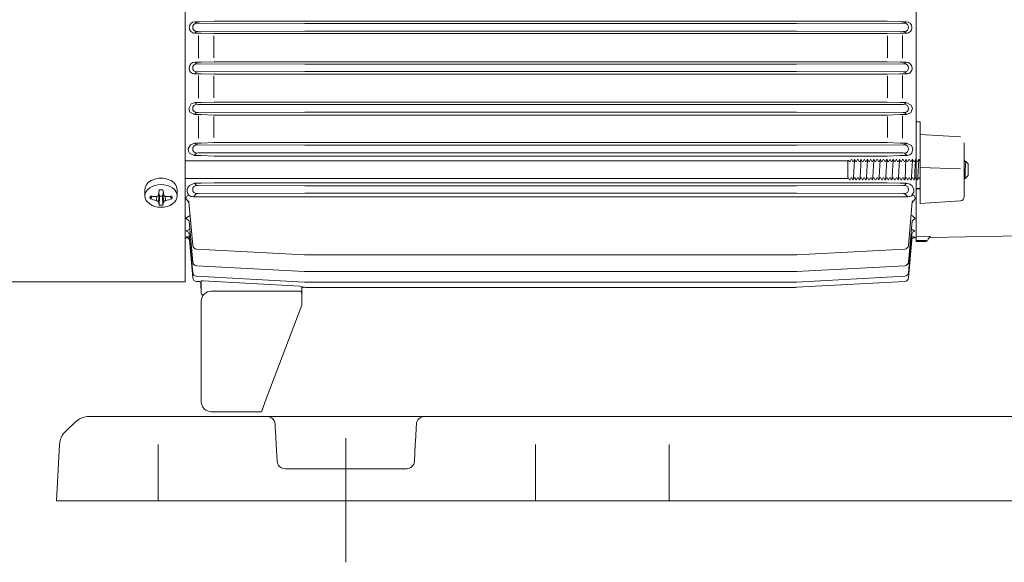
# Model space of a CAD drawing. Units: millimetres. Extents: x -4 to 213, y 0 to 297.
# Drawn here: x 41 to 68, y 236 to 251 of the extents above; entities that cross this region are included whole.
import ezdxf

# ---------------------------------------------------------------- set-up
doc = ezdxf.new("R2010")
doc.units = ezdxf.units.MM
doc.linetypes.add('CENTER', pattern=[10.16, 6.35, -1.27, 1.27, -1.27])
doc.layers.add('1', color=3, linetype='Continuous')

msp = doc.modelspace()

# ---------------------------------------------------------------- linework, layer by layer
at = {"layer": '1', "color": 250, "linetype": 'Continuous', "lineweight": 18}
for p, q in [((45.797, 243.333), (45.797, 260.778)), ((45.797, 244.556), (45.797, 259.556)), ((66.019, 259.556), (66.019, 244.556)), ((66.019, 257.442), (66.019, 246.707)), ((46.006, 250.374), (46.006, 250.374)), ((46.171, 250.53), (46.073, 250.53)), ((46.115, 250.487), (46.073, 250.53)), ((46.115, 250.487), (46.153, 250.485)), ((49.106, 250.478), (46.153, 250.485)), ((46.597, 250.54), (46.24, 250.531)), ((65.219, 250.54), (46.597, 250.54)), ((49.16, 250.478), (49.106, 250.478)), ((62.656, 250.478), (49.16, 250.478)), ((62.656, 250.478), (62.71, 250.478)), ((65.662, 250.485), (62.71, 250.478)), ((65.576, 250.531), (65.219, 250.54)), ((65.743, 250.53), (65.645, 250.53)), ((65.662, 250.485), (65.7, 250.487)), ((65.743, 250.53), (65.7, 250.487)), ((65.809, 250.374), (65.809, 250.374)), ((46.115, 250.261), (46.068, 250.213)), ((46.171, 250.213), (46.068, 250.213)), ((46.115, 250.261), (46.153, 250.262)), ((49.106, 250.27), (46.153, 250.262)), ((46.171, 250.151), (46.171, 249.521)), ((46.597, 250.203), (46.24, 250.212)), ((46.589, 250.141), (46.589, 249.532)), ((65.219, 250.203), (46.597, 250.203)), ((49.16, 250.27), (49.106, 250.27)), ((62.656, 250.27), (49.16, 250.27)), ((62.656, 250.27), (62.71, 250.27)), ((65.662, 250.262), (62.71, 250.27)), ((65.576, 250.212), (65.219, 250.203)), ((65.226, 250.141), (65.226, 249.532)), ((65.747, 250.213), (65.645, 250.213)), ((65.645, 250.151), (65.645, 249.521)), ((65.662, 250.262), (65.7, 250.261)), ((65.747, 250.213), (65.7, 250.261)), ((46.006, 249.253), (46.006, 249.252)), ((46.171, 249.41), (46.072, 249.41)), ((46.115, 249.366), (46.072, 249.41)), ((46.115, 249.366), (46.153, 249.364)), ((49.106, 249.357), (46.153, 249.364)), ((46.597, 249.42), (46.24, 249.41)), ((65.219, 249.42), (46.597, 249.42)), ((49.16, 249.357), (49.106, 249.357)), ((62.656, 249.357), (49.16, 249.357)), ((62.656, 249.357), (62.71, 249.357)), ((65.662, 249.364), (62.71, 249.357)), ((65.576, 249.41), (65.219, 249.42)), ((65.743, 249.41), (65.645, 249.41)), ((65.662, 249.364), (65.7, 249.366)), ((65.743, 249.41), (65.7, 249.366)), ((65.809, 249.253), (65.809, 249.252)), ((46.115, 249.14), (46.064, 249.087)), ((46.171, 249.087), (46.064, 249.087)), ((46.115, 249.14), (46.153, 249.141)), ((49.106, 249.149), (46.153, 249.141)), ((46.171, 249.038), (46.171, 248.414)), ((46.597, 249.077), (46.24, 249.087)), ((46.589, 249.028), (46.589, 248.426)), ((65.219, 249.077), (46.597, 249.077)), ((49.16, 249.149), (49.106, 249.149)), ((62.656, 249.149), (49.16, 249.149)), ((62.656, 249.149), (62.71, 249.149)), ((65.662, 249.141), (62.71, 249.149)), ((65.576, 249.087), (65.219, 249.077)), ((65.226, 249.028), (65.226, 248.426)), ((65.752, 249.087), (65.645, 249.087)), ((65.645, 249.038), (65.645, 248.414)), ((65.662, 249.141), (65.7, 249.14)), ((65.752, 249.087), (65.7, 249.14)), ((45.968, 248.256), (45.899, 248.132)), ((46.07, 248.291), (45.968, 248.256)), ((46.171, 248.291), (46.07, 248.291)), ((46.115, 248.245), (46.07, 248.291)), ((46.115, 248.245), (46.153, 248.243)), ((49.106, 248.236), (46.153, 248.243)), ((46.597, 248.301), (46.24, 248.292)), ((65.219, 248.301), (46.597, 248.301)), ((49.16, 248.236), (49.106, 248.236)), ((62.656, 248.236), (49.16, 248.236)), ((62.656, 248.236), (62.71, 248.236)), ((65.662, 248.243), (62.71, 248.236)), ((65.576, 248.292), (65.219, 248.301)), ((65.745, 248.291), (65.645, 248.291)), ((65.662, 248.243), (65.7, 248.245)), ((65.745, 248.291), (65.7, 248.245)), ((65.882, 248.222), (65.745, 248.291)), ((65.917, 248.132), (65.882, 248.222)), ((45.899, 248.132), (45.926, 248.027)), ((45.926, 248.027), (46.057, 247.96)), ((46.006, 248.132), (46.006, 248.131)), ((46.115, 248.018), (46.057, 247.96)), ((46.171, 247.96), (46.057, 247.96)), ((46.115, 248.018), (46.153, 248.02)), ((49.106, 248.027), (46.153, 248.02)), ((46.171, 247.922), (46.171, 247.31)), ((46.597, 247.947), (46.24, 247.959)), ((46.589, 247.912), (46.589, 247.324)), ((65.219, 247.947), (46.597, 247.947)), ((49.16, 248.027), (49.106, 248.027)), ((62.656, 248.027), (49.16, 248.027)), ((62.656, 248.027), (62.71, 248.027)), ((65.662, 248.02), (62.71, 248.027)), ((65.576, 247.959), (65.219, 247.947)), ((65.226, 247.912), (65.226, 247.324)), ((65.758, 247.96), (65.645, 247.96)), ((65.645, 247.922), (65.645, 247.31)), ((65.662, 248.02), (65.7, 248.018)), ((65.758, 247.96), (65.7, 248.018)), ((65.758, 247.96), (65.871, 248.006)), ((65.809, 248.132), (65.809, 248.131)), ((65.871, 248.006), (65.917, 248.132)), ((66.13, 247.758), (66.019, 247.761)), ((66.13, 247.758), (66.13, 247.649)), ((66.13, 247.649), (66.13, 247.407)), ((66.13, 247.407), (66.13, 246.501)), ((66.13, 247.407), (67.25, 247.35)), ((45.946, 247.128), (45.884, 247.011)), ((46.066, 247.174), (45.946, 247.128)), ((46.171, 247.174), (46.066, 247.174)), ((46.115, 247.124), (46.066, 247.174)), ((46.115, 247.124), (46.153, 247.122)), ((49.106, 247.115), (46.153, 247.122)), ((46.597, 247.186), (46.24, 247.175)), ((65.219, 247.186), (46.597, 247.186)), ((49.16, 247.115), (49.106, 247.115)), ((62.656, 247.115), (49.16, 247.115)), ((62.656, 247.115), (62.71, 247.115)), ((65.662, 247.122), (62.71, 247.115)), ((65.576, 247.175), (65.219, 247.186)), ((65.75, 247.174), (65.645, 247.174)), ((65.662, 247.122), (65.7, 247.124)), ((65.75, 247.174), (65.7, 247.124)), ((65.888, 247.11), (65.75, 247.174)), ((65.932, 247.011), (65.888, 247.11)), ((67.352, 247.184), (67.352, 246.468)), ((45.884, 247.011), (45.888, 246.948)), ((45.888, 246.948), (45.916, 246.89)), ((45.916, 246.89), (46.046, 246.827)), ((46.006, 247.011), (46.006, 247.01)), ((46.115, 246.897), (46.046, 246.827)), ((46.171, 246.827), (46.046, 246.827)), ((46.115, 246.897), (46.153, 246.899)), ((49.106, 246.906), (46.153, 246.899)), ((46.597, 246.813), (46.24, 246.826)), ((65.219, 246.813), (46.597, 246.813)), ((49.16, 246.906), (49.106, 246.906)), ((62.656, 246.906), (49.16, 246.906)), ((62.656, 246.906), (62.71, 246.906)), ((65.662, 246.899), (62.71, 246.906)), ((65.576, 246.826), (65.219, 246.813)), ((65.77, 246.827), (65.645, 246.827)), ((65.662, 246.899), (65.7, 246.897)), ((65.77, 246.827), (65.7, 246.897)), ((65.77, 246.827), (65.849, 246.847)), ((65.809, 247.011), (65.809, 247.01)), ((65.849, 246.847), (65.903, 246.895)), ((65.903, 246.895), (65.932, 247.011)), ((45.797, 246.68), (64.13, 246.68)), ((64.13, 246.68), (64.146, 246.696)), ((64.13, 246.196), (64.13, 246.68)), ((64.176, 246.666), (64.146, 246.696)), ((64.195, 246.666), (64.223, 246.715)), ((64.224, 246.716), (64.235, 246.716)), ((64.265, 246.666), (64.237, 246.715)), ((64.284, 246.666), (64.312, 246.715)), ((64.308, 246.553), (64.299, 246.385)), ((64.317, 246.678), (64.308, 246.553)), ((64.313, 246.716), (64.324, 246.716)), ((64.326, 246.715), (64.317, 246.678)), ((64.354, 246.666), (64.326, 246.715)), ((64.373, 246.666), (64.401, 246.715)), ((64.402, 246.716), (64.413, 246.716)), ((64.443, 246.666), (64.414, 246.715)), ((64.462, 246.666), (64.49, 246.715)), ((64.486, 246.553), (64.477, 246.385)), ((64.495, 246.678), (64.486, 246.553)), ((64.491, 246.716), (64.502, 246.716)), ((64.503, 246.715), (64.495, 246.678)), ((64.531, 246.666), (64.503, 246.715)), ((64.551, 246.666), (64.579, 246.715)), ((64.58, 246.716), (64.591, 246.716)), ((64.62, 246.666), (64.592, 246.715)), ((64.64, 246.666), (64.668, 246.715)), ((64.664, 246.553), (64.655, 246.385)), ((64.672, 246.678), (64.664, 246.553)), ((64.669, 246.716), (64.68, 246.716)), ((64.681, 246.715), (64.672, 246.678)), ((64.709, 246.666), (64.681, 246.715)), ((64.728, 246.666), (64.756, 246.715)), ((64.758, 246.716), (64.769, 246.716)), ((64.798, 246.666), (64.77, 246.715)), ((64.817, 246.666), (64.845, 246.715)), ((64.841, 246.553), (64.833, 246.385)), ((64.85, 246.678), (64.841, 246.553)), ((64.847, 246.716), (64.858, 246.716)), ((64.859, 246.715), (64.85, 246.678)), ((64.887, 246.666), (64.859, 246.715)), ((64.906, 246.666), (64.934, 246.715)), ((64.936, 246.716), (64.947, 246.716)), ((64.976, 246.666), (64.948, 246.715)), ((64.995, 246.666), (65.023, 246.715)), ((65.019, 246.553), (65.011, 246.385)), ((65.028, 246.678), (65.019, 246.553)), ((65.024, 246.716), (65.035, 246.716)), ((65.037, 246.715), (65.028, 246.678)), ((65.065, 246.666), (65.037, 246.715)), ((65.084, 246.666), (65.112, 246.715)), ((65.113, 246.716), (65.124, 246.716)), ((65.154, 246.666), (65.126, 246.715)), ((65.173, 246.666), (65.201, 246.715)), ((65.197, 246.553), (65.188, 246.385)), ((65.206, 246.678), (65.197, 246.553)), ((65.202, 246.716), (65.213, 246.716)), ((65.215, 246.715), (65.206, 246.678)), ((65.243, 246.666), (65.214, 246.715)), ((65.262, 246.666), (65.29, 246.715)), ((65.291, 246.716), (65.302, 246.716)), ((65.331, 246.666), (65.303, 246.715)), ((65.351, 246.666), (65.379, 246.715)), ((65.375, 246.553), (65.366, 246.385)), ((65.384, 246.678), (65.375, 246.553)), ((65.38, 246.716), (65.391, 246.716)), ((65.392, 246.715), (65.384, 246.678)), ((65.42, 246.666), (65.392, 246.715)), ((65.44, 246.666), (65.468, 246.715)), ((65.469, 246.716), (65.48, 246.716)), ((65.509, 246.666), (65.481, 246.715)), ((65.528, 246.666), (65.556, 246.715)), ((65.553, 246.553), (65.544, 246.385)), ((65.561, 246.678), (65.553, 246.553)), ((65.558, 246.716), (65.569, 246.716)), ((65.57, 246.715), (65.561, 246.678)), ((65.598, 246.666), (65.57, 246.715)), ((65.617, 246.666), (65.645, 246.715)), ((65.647, 246.716), (65.658, 246.716)), ((65.687, 246.666), (65.659, 246.715)), ((65.706, 246.666), (65.734, 246.715)), ((65.73, 246.553), (65.722, 246.385)), ((65.739, 246.678), (65.73, 246.553)), ((65.736, 246.716), (65.747, 246.716)), ((65.748, 246.715), (65.739, 246.678)), ((65.776, 246.666), (65.748, 246.715)), ((65.795, 246.666), (65.823, 246.715)), ((65.824, 246.716), (65.835, 246.716)), ((65.865, 246.666), (65.837, 246.715)), ((65.884, 246.666), (65.912, 246.715)), ((65.908, 246.553), (65.899, 246.385)), ((65.917, 246.678), (65.908, 246.553)), ((65.913, 246.716), (65.924, 246.716)), ((65.926, 246.715), (65.917, 246.678)), ((65.954, 246.666), (65.926, 246.715)), ((65.973, 246.666), (66.001, 246.715)), ((65.973, 246.666), (66.001, 246.715)), ((65.997, 246.553), (65.988, 246.385)), ((66.006, 246.678), (65.997, 246.553)), ((66.002, 246.716), (66.013, 246.716)), ((66.002, 246.716), (66.013, 246.716)), ((66.015, 246.715), (66.006, 246.678)), ((66.043, 246.666), (66.014, 246.715)), ((66.043, 246.666), (66.014, 246.715)), ((66.062, 246.666), (66.09, 246.715)), ((66.062, 246.666), (66.09, 246.715)), ((66.086, 246.553), (66.077, 246.385)), ((66.095, 246.678), (66.086, 246.553)), ((66.091, 246.716), (66.102, 246.716)), ((66.091, 246.716), (66.102, 246.716)), ((66.103, 246.715), (66.095, 246.678)), ((66.131, 246.666), (66.103, 246.715)), ((66.131, 246.666), (66.103, 246.715)), ((67.349, 246.712), (67.347, 246.716)), ((67.349, 246.712), (67.376, 246.666)), ((67.387, 246.578), (67.381, 246.402)), ((67.395, 246.665), (67.387, 246.578)), ((67.395, 246.665), (67.396, 246.667)), ((67.396, 246.667), (67.463, 246.599)), ((67.463, 246.277), (67.463, 246.599)), ((64.299, 246.385), (64.291, 246.237)), ((64.477, 246.385), (64.468, 246.237)), ((64.655, 246.385), (64.646, 246.237)), ((64.833, 246.385), (64.824, 246.237)), ((65.011, 246.385), (65.002, 246.237)), ((65.188, 246.385), (65.18, 246.237)), ((65.366, 246.385), (65.357, 246.237)), ((65.544, 246.385), (65.535, 246.237)), ((65.722, 246.385), (65.713, 246.237)), ((65.899, 246.385), (65.891, 246.237)), ((65.988, 246.385), (65.98, 246.237)), ((66.077, 246.385), (66.068, 246.237)), ((66.13, 246.501), (66.13, 245.529)), ((66.134, 246.501), (67.248, 246.457)), ((67.352, 246.468), (67.352, 245.689)), ((67.368, 246.181), (67.463, 246.277)), ((67.381, 246.402), (67.374, 246.241)), ((45.797, 246.196), (64.13, 246.196)), ((45.875, 245.949), (45.917, 246.004)), ((45.917, 246.004), (46.057, 246.062)), ((46.057, 246.062), (46.171, 246.062)), ((46.115, 246.003), (46.057, 246.062)), ((46.115, 246.003), (46.153, 246.001)), ((49.106, 245.994), (46.153, 246.001)), ((46.24, 246.063), (46.597, 246.077)), ((46.597, 246.077), (65.219, 246.077)), ((49.16, 245.994), (49.106, 245.994)), ((62.656, 245.994), (49.16, 245.994)), ((62.656, 245.994), (62.71, 245.994)), ((65.662, 246.001), (62.71, 245.994)), ((64.151, 246.21), (64.179, 246.161)), ((64.18, 246.16), (64.191, 246.16)), ((64.22, 246.21), (64.192, 246.161)), ((64.24, 246.21), (64.268, 246.161)), ((64.269, 246.16), (64.28, 246.16)), ((64.291, 246.237), (64.28, 246.16)), ((64.309, 246.21), (64.281, 246.161)), ((64.328, 246.21), (64.357, 246.161)), ((64.358, 246.16), (64.369, 246.16)), ((64.398, 246.21), (64.37, 246.161)), ((64.417, 246.21), (64.445, 246.161)), ((64.447, 246.16), (64.458, 246.16)), ((64.468, 246.237), (64.458, 246.16)), ((64.487, 246.21), (64.459, 246.161)), ((64.506, 246.21), (64.534, 246.161)), ((64.536, 246.16), (64.547, 246.16)), ((64.576, 246.21), (64.548, 246.161)), ((64.595, 246.21), (64.623, 246.161)), ((64.624, 246.16), (64.635, 246.16)), ((64.646, 246.237), (64.635, 246.16)), ((64.665, 246.21), (64.637, 246.161)), ((64.684, 246.21), (64.712, 246.161)), ((64.713, 246.16), (64.724, 246.16)), ((64.754, 246.21), (64.726, 246.161)), ((64.773, 246.21), (64.801, 246.161)), ((64.802, 246.16), (64.813, 246.16)), ((64.824, 246.237), (64.813, 246.16)), ((64.843, 246.21), (64.815, 246.161)), ((64.862, 246.21), (64.89, 246.161)), ((64.891, 246.16), (64.902, 246.16)), ((64.931, 246.21), (64.903, 246.161)), ((64.951, 246.21), (64.979, 246.161)), ((64.98, 246.16), (64.991, 246.16)), ((65.002, 246.237), (64.991, 246.16)), ((65.02, 246.21), (64.992, 246.161)), ((65.04, 246.21), (65.068, 246.161)), ((65.069, 246.16), (65.08, 246.16)), ((65.109, 246.21), (65.081, 246.161)), ((65.128, 246.21), (65.157, 246.161)), ((65.158, 246.16), (65.169, 246.16)), ((65.18, 246.237), (65.169, 246.16)), ((65.198, 246.21), (65.17, 246.161)), ((65.217, 246.21), (65.245, 246.161)), ((65.219, 246.077), (65.576, 246.063)), ((65.247, 246.16), (65.258, 246.16)), ((65.287, 246.21), (65.259, 246.161)), ((65.306, 246.21), (65.334, 246.161)), ((65.336, 246.16), (65.347, 246.16)), ((65.357, 246.237), (65.347, 246.16)), ((65.376, 246.21), (65.348, 246.161)), ((65.395, 246.21), (65.423, 246.161)), ((65.424, 246.16), (65.435, 246.16)), ((65.465, 246.21), (65.437, 246.161)), ((65.484, 246.21), (65.512, 246.161)), ((65.513, 246.16), (65.524, 246.16)), ((65.535, 246.237), (65.524, 246.16)), ((65.554, 246.21), (65.526, 246.161)), ((65.573, 246.21), (65.601, 246.161)), ((65.602, 246.16), (65.613, 246.16)), ((65.643, 246.21), (65.615, 246.161)), ((65.645, 246.062), (65.758, 246.062)), ((65.662, 246.21), (65.69, 246.161)), ((65.662, 246.001), (65.7, 246.003)), ((65.691, 246.16), (65.702, 246.16)), ((65.758, 246.062), (65.7, 246.003)), ((65.713, 246.237), (65.702, 246.16)), ((65.731, 246.21), (65.703, 246.161)), ((65.751, 246.21), (65.779, 246.161)), ((65.758, 246.062), (65.85, 246.039)), ((65.78, 246.16), (65.791, 246.16)), ((65.82, 246.21), (65.792, 246.161)), ((65.84, 246.21), (65.868, 246.161)), ((65.85, 246.039), (65.912, 245.991)), ((65.869, 246.16), (65.88, 246.16)), ((65.891, 246.237), (65.88, 246.16)), ((65.909, 246.21), (65.881, 246.161)), ((65.912, 245.991), (65.961, 245.889)), ((65.928, 246.21), (65.957, 246.161)), ((65.958, 246.16), (65.969, 246.16)), ((65.98, 246.237), (65.969, 246.16)), ((65.998, 246.21), (65.97, 246.161)), ((65.998, 246.21), (65.97, 246.161)), ((66.017, 246.21), (66.045, 246.161)), ((66.017, 246.21), (66.045, 246.161)), ((66.019, 244.449), (66.019, 246.207)), ((66.047, 246.16), (66.058, 246.16)), ((66.047, 246.16), (66.058, 246.16)), ((66.068, 246.237), (66.058, 246.16)), ((66.087, 246.21), (66.059, 246.161)), ((66.087, 246.21), (66.059, 246.161)), ((66.106, 246.21), (66.134, 246.161)), ((66.106, 246.21), (66.134, 246.161)), ((67.367, 246.182), (67.351, 246.21)), ((67.374, 246.241), (67.367, 246.182)), ((44.686, 245.888), (44.686, 245.711)), ((45.057, 245.728), (45.007, 245.692)), ((45.057, 245.728), (45.076, 245.884)), ((45.057, 245.553), (45.079, 245.757)), ((45.079, 245.757), (45.064, 245.781)), ((45.076, 245.455), (45.085, 245.707)), ((45.079, 245.757), (45.085, 245.707)), ((45.085, 245.707), (45.175, 245.707)), ((45.175, 245.707), (45.181, 245.757)), ((45.184, 245.455), (45.175, 245.707)), ((45.196, 245.781), (45.181, 245.757)), ((45.203, 245.553), (45.181, 245.757)), ((45.194, 245.803), (45.184, 245.884)), ((45.203, 245.728), (45.184, 245.884)), ((45.253, 245.692), (45.203, 245.728)), ((45.574, 245.888), (45.574, 245.711)), ((45.816, 245.638), (45.858, 245.73)), ((46.006, 245.89), (46.006, 245.889)), ((46.115, 245.776), (46.028, 245.689)), ((46.115, 245.776), (46.153, 245.778)), ((49.106, 245.785), (46.153, 245.778)), ((49.16, 245.785), (49.106, 245.785)), ((62.656, 245.785), (49.16, 245.785)), ((62.656, 245.785), (62.71, 245.785)), ((65.662, 245.778), (62.71, 245.785)), ((65.662, 245.778), (65.7, 245.776)), ((65.788, 245.689), (65.7, 245.776)), ((65.96, 245.82), (65.892, 245.714)), ((65.958, 245.73), (66, 245.638)), ((65.961, 245.889), (65.96, 245.82)), ((66.13, 245.913), (66.019, 245.914)), ((66.13, 245.912), (66.019, 245.907)), ((44.826, 245.631), (44.881, 245.7)), ((45.007, 245.589), (45.018, 245.693)), ((45.007, 245.589), (45.057, 245.553)), ((45.057, 245.553), (45.076, 245.455)), ((45.184, 245.455), (45.203, 245.553)), ((45.203, 245.553), (45.253, 245.589)), ((45.253, 245.589), (45.242, 245.693)), ((45.433, 245.631), (45.379, 245.7)), ((45.902, 245.534), (45.816, 245.638)), ((45.901, 245.546), (45.899, 245.574)), ((46.006, 244.342), (45.901, 245.546)), ((46.059, 245.689), (46.028, 245.689)), ((46.059, 245.689), (65.756, 245.689)), ((65.788, 245.689), (65.756, 245.689)), ((65.914, 245.546), (65.809, 244.342)), ((66, 245.638), (65.913, 245.534)), ((65.917, 245.574), (65.914, 245.546)), ((66.13, 245.502), (67.249, 245.578)), ((66.13, 245.529), (66.13, 245.502)), ((45.827, 245.105), (45.934, 245.173)), ((65.882, 245.173), (65.92, 245.16)), ((65.92, 245.16), (65.991, 245.087)), ((45.824, 245.087), (45.827, 245.105)), ((45.907, 245.02), (45.824, 245.087)), ((45.899, 245.037), (45.907, 245.016)), ((46.006, 243.883), (45.907, 245.016)), ((65.908, 245.016), (65.809, 243.883)), ((65.908, 245.016), (65.916, 245.037)), ((65.991, 245.087), (65.909, 245.02)), ((45.829, 244.742), (45.831, 244.75)), ((45.895, 244.708), (45.829, 244.742)), ((45.831, 244.75), (45.927, 244.79)), ((45.886, 244.715), (45.912, 244.668)), ((46.006, 243.59), (45.912, 244.668)), ((65.904, 244.668), (65.809, 243.59)), ((65.889, 244.79), (65.914, 244.784)), ((65.904, 244.668), (65.93, 244.715)), ((65.914, 244.784), (65.987, 244.742)), ((65.987, 244.742), (65.92, 244.708)), ((45.885, 244.556), (45.797, 244.556)), ((45.831, 244.576), (45.832, 244.577)), ((45.864, 244.568), (45.831, 244.576)), ((45.832, 244.577), (45.919, 244.592)), ((45.859, 244.57), (45.87, 244.566)), ((45.87, 244.566), (45.914, 244.5)), ((46.006, 243.447), (45.914, 244.5)), ((65.901, 244.5), (65.809, 243.447)), ((65.897, 244.592), (65.91, 244.591)), ((65.901, 244.5), (65.914, 244.537)), ((65.91, 244.591), (65.984, 244.576)), ((65.914, 244.537), (65.956, 244.57)), ((66.019, 244.556), (65.93, 244.556)), ((65.984, 244.576), (65.952, 244.568)), ((66.019, 244.594), (66.244, 244.598)), ((66.019, 244.478), (66.244, 244.483)), ((66.298, 244.456), (66.019, 244.449)), ((66.386, 244.593), (66.244, 244.598)), ((66.244, 244.483), (66.298, 244.48)), ((66.298, 244.48), (66.298, 244.456)), ((66.388, 244.592), (66.386, 244.593)), ((66.388, 244.592), (66.407, 244.586)), ((66.407, 244.563), (68.908, 244.611)), ((66.407, 244.586), (66.407, 244.563)), ((49.1, 244.081), (46.111, 244.241)), ((62.656, 244.08), (49.16, 244.08)), ((65.704, 244.241), (62.715, 244.081)), ((49.1, 243.622), (46.111, 243.782)), ((62.656, 243.62), (49.16, 243.62)), ((65.704, 243.782), (62.715, 243.622)), ((39.227, 243.333), (45.797, 243.333)), ((49.1, 243.329), (46.111, 243.489)), ((46.183, 243.342), (46.111, 243.346)), ((46.25, 243.36), (46.183, 243.342)), ((46.24, 243.021), (46.235, 243.288)), ((46.242, 243.021), (46.236, 243.34)), ((46.293, 243.363), (46.25, 243.36)), ((46.293, 243.363), (48.969, 243.219)), ((62.656, 243.327), (49.16, 243.327)), ((65.704, 243.489), (62.715, 243.329)), ((65.704, 243.346), (62.715, 243.186)), ((46.521, 243.078), (49.021, 243.078)), ((49.067, 243.192), (48.969, 243.219)), ((49.022, 243.133), (49.02, 243.021)), ((49.021, 243.078), (49.021, 242.835)), ((49.025, 243.19), (49.022, 243.021)), ((49.08, 243.187), (49.067, 243.192)), ((49.1, 243.186), (49.08, 243.187)), ((62.656, 243.184), (49.16, 243.184)), ((46.243, 242.8), (46.243, 242.76)), ((46.243, 240.022), (46.243, 242.76)), ((46.298, 242.967), (46.299, 242.967)), ((49.021, 242.689), (49.021, 242.835)), ((49.021, 242.689), (48.043, 240.098)), ((47.91, 239.744), (48.043, 240.098)), ((46.521, 239.744), (47.91, 239.744)), ((42.758, 239.459), (42.495, 239.209)), ((43.203, 239.611), (43.141, 239.611)), ((45.329, 239.611), (43.203, 239.611)), ((45.479, 239.611), (45.329, 239.611)), ((48.066, 239.611), (45.479, 239.611)), ((48.475, 239.611), (48.066, 239.611)), ((48.713, 239.611), (48.475, 239.611)), ((49.701, 239.611), (48.713, 239.611)), ((49.701, 239.611), (50.781, 239.611)), ((51.769, 239.611), (50.781, 239.611)), ((51.769, 239.611), (52.007, 239.611)), ((52.417, 239.611), (52.007, 239.611)), ((54.933, 239.611), (52.417, 239.611)), ((55.116, 239.611), (54.933, 239.611)), ((58.003, 239.611), (55.116, 239.611)), ((59.744, 239.611), (58.003, 239.611)), ((71.071, 239.611), (59.744, 239.611)), ((48.288, 239.401), (48.288, 239.4)), ((48.288, 239.4), (48.292, 239.309)), ((48.305, 239.059), (48.292, 239.309)), ((52.177, 239.059), (52.19, 239.309)), ((52.195, 239.4), (52.19, 239.309)), ((52.195, 239.401), (52.195, 239.4)), ((48.305, 239.059), (48.317, 238.835)), ((52.177, 239.059), (52.165, 238.835)), ((42.241, 237.278), (42.323, 238.835)), ((45.054, 238.835), (45.054, 237.278)), ((48.317, 238.835), (48.341, 238.377)), ((52.165, 238.835), (52.141, 238.377)), ((55.488, 238.835), (55.488, 237.278)), ((59.189, 238.835), (59.189, 237.278)), ((51.919, 238.167), (48.563, 238.167)), ((58.782, 237.278), (42.241, 237.278)), ((59.744, 237.278), (58.782, 237.278)), ((71.071, 237.278), (59.744, 237.278))]:
    msp.add_line(p, q, dxfattribs=at)
at = {"layer": '1', "color": 250, "linetype": 'CENTER', "lineweight": 18}
msp.add_line((50.241, 239.01), (50.241, 235.582), dxfattribs=at)
at = {"layer": '1', "color": 250, "linetype": 'Continuous', "lineweight": 18}
for centre, radius, start, end in [((46.073, 250.369), 0.161, 90.1544, 178.1269), ((46.067, 250.369), 0.156, 178.0834, 270.225), ((46.118, 250.375), 0.112, 91.3724, 180.5697), ((46.118, 250.372), 0.112, 179.4303, 268.6271), ((46.172, 253.324), 2.794, 269.9643, 271.3777), ((65.643, 253.324), 2.794, 268.6223, 270.0357), ((65.697, 250.375), 0.112, 359.4303, 88.6288), ((65.697, 250.372), 0.112, 271.3724, 0.5697), ((65.742, 250.369), 0.161, 1.873, 89.8457), ((65.748, 250.369), 0.156, 269.775, 1.9166), ((46.172, 247.515), 2.698, 88.5733, 90.037), ((65.643, 247.516), 2.697, 89.9628, 91.4269), ((46.073, 249.243), 0.166, 90.3042, 176.7644), ((46.063, 249.244), 0.156, 176.6252, 270.3449), ((46.118, 249.254), 0.112, 91.3724, 180.5697), ((46.118, 249.251), 0.112, 179.4303, 268.6271), ((46.172, 252.107), 2.697, 269.963, 271.4271), ((65.643, 252.106), 2.696, 268.5728, 270.0372), ((65.697, 249.254), 0.112, 359.4303, 88.6277), ((65.697, 249.251), 0.112, 271.3724, 0.5697), ((65.743, 249.243), 0.166, 3.2363, 89.6951), ((65.753, 249.244), 0.156, 269.655, 3.3749), ((46.172, 246.555), 2.533, 88.4804, 90.0395), ((65.643, 246.556), 2.531, 89.9601, 91.52), ((46.118, 248.133), 0.112, 91.3729, 180.5693), ((46.172, 250.817), 2.526, 269.9605, 271.5237), ((65.643, 250.815), 2.524, 268.4758, 270.04), ((65.697, 248.133), 0.112, 359.4307, 88.6271), ((46.118, 248.13), 0.112, 179.4303, 268.6271), ((46.173, 245.676), 2.284, 88.3153, 90.0442), ((65.643, 245.678), 2.282, 89.9551, 91.6854), ((65.697, 248.13), 0.112, 271.3725, 0.5697), ((46.118, 247.012), 0.112, 91.3735, 180.5688), ((46.173, 249.433), 2.259, 269.9548, 271.7029), ((65.643, 249.432), 2.258, 268.2968, 270.0455), ((65.697, 247.012), 0.112, 359.4312, 88.6265), ((46.118, 247.009), 0.112, 179.4303, 268.6271), ((46.173, 244.909), 1.919, 87.9972, 90.0554), ((65.643, 244.909), 1.918, 89.9444, 92.0031), ((65.697, 247.009), 0.112, 271.3725, 0.5697), ((64.185, 246.673), 0.0116, 213.9256, 326.2066), ((64.274, 246.673), 0.0116, 213.9256, 326.2066), ((64.363, 246.673), 0.0116, 213.9256, 326.2066), ((64.452, 246.673), 0.0116, 213.9256, 326.2066), ((64.541, 246.673), 0.0116, 213.9256, 326.2066), ((64.63, 246.673), 0.0116, 213.9256, 326.2066), ((64.719, 246.673), 0.0116, 213.9256, 326.2066), ((64.808, 246.673), 0.0116, 213.9256, 326.2066), ((64.897, 246.673), 0.0116, 213.9256, 326.2066), ((64.985, 246.673), 0.0116, 213.9256, 326.2066), ((65.074, 246.673), 0.0116, 213.9256, 326.2066), ((65.163, 246.673), 0.0116, 213.9256, 326.2066), ((65.252, 246.673), 0.0116, 213.9256, 326.2066), ((65.341, 246.673), 0.0116, 213.9256, 326.2066), ((65.43, 246.673), 0.0116, 213.9256, 326.2066), ((65.519, 246.673), 0.0116, 213.9256, 326.2066), ((65.608, 246.673), 0.0116, 213.9256, 326.2066), ((65.697, 246.673), 0.0116, 213.9256, 326.2066), ((65.785, 246.673), 0.0116, 213.9256, 326.2066), ((65.874, 246.673), 0.0116, 213.9256, 326.2066), ((65.963, 246.673), 0.0116, 213.9256, 326.2092), ((66.052, 246.673), 0.0116, 213.9256, 326.2066), ((66.052, 246.673), 0.0116, 213.9256, 326.2066), ((67.386, 246.673), 0.0116, 213.9616, 325.0287), ((46.118, 245.891), 0.112, 91.3724, 180.5697), ((46.173, 247.915), 1.853, 269.9419, 272.0725), ((64.141, 246.203), 0.0116, 33.9404, 146.1263), ((64.23, 246.203), 0.0116, 33.9404, 146.1263), ((64.319, 246.203), 0.0116, 33.9404, 146.1263), ((64.408, 246.203), 0.0116, 33.9404, 146.1263), ((64.497, 246.203), 0.0116, 33.9404, 146.1263), ((64.586, 246.203), 0.0116, 33.9404, 146.1263), ((64.674, 246.203), 0.0116, 33.9404, 146.1263), ((64.763, 246.203), 0.0116, 33.9404, 146.1263), ((64.852, 246.203), 0.0116, 33.9404, 146.1263), ((64.941, 246.203), 0.0116, 33.9404, 146.1263), ((65.03, 246.203), 0.0116, 33.9404, 146.1263), ((65.119, 246.203), 0.0116, 33.9404, 146.1263), ((65.208, 246.203), 0.0116, 33.9404, 146.1263), ((65.297, 246.203), 0.0116, 33.9404, 146.1263), ((65.386, 246.203), 0.0116, 33.9404, 146.1263), ((65.474, 246.203), 0.0116, 33.9404, 146.1263), ((65.563, 246.203), 0.0116, 33.9404, 146.1263), ((65.643, 247.916), 1.854, 267.9279, 270.0577), ((65.652, 246.203), 0.0116, 33.9404, 146.1263), ((65.697, 245.891), 0.112, 359.4303, 88.6276), ((65.741, 246.203), 0.0116, 33.9404, 146.1263), ((65.83, 246.203), 0.0116, 33.9404, 146.1263), ((65.919, 246.203), 0.0116, 33.9404, 146.1263), ((66.008, 246.203), 0.0116, 33.9404, 146.1263), ((66.008, 246.203), 0.0116, 33.9404, 146.1263), ((66.097, 246.203), 0.0116, 33.9404, 146.1263), ((66.097, 246.203), 0.0116, 33.9404, 146.1263), ((45.751, 245.669), 0.925, 177.6519, 182.3484), ((45.03, 247.051), 1.359, 261.3804, 269.0093), ((45.13, 249.46), 3.577, 269.1409, 270.8591), ((45.23, 247.051), 1.359, 270.9907, 278.6196), ((44.509, 245.669), 0.925, 357.6517, 2.3483), ((46.036, 245.856), 0.184, 169.5695, 203.2599), ((46.056, 245.854), 0.204, 152.2096, 169.881), ((46.018, 245.849), 0.165, 203.5299, 234.9705), ((46.013, 245.877), 0.186, 241.0372, 252.0953), ((46.118, 245.888), 0.112, 179.4303, 268.6271), ((65.697, 245.888), 0.112, 271.3726, 0.5697), ((65.802, 245.877), 0.186, 287.9048, 298.9619), ((65.956, 245.597), 0.134, 89.3433, 118.5849), ((45.197, 246.798), 1.224, 252.3883, 261.0659), ((45.13, 246.412), 0.959, 266.7945, 269.9999), ((45.13, 246.412), 0.959, 269.9999, 273.2055), ((45.063, 246.798), 1.224, 278.9341, 287.6117), ((46.027, 245.914), 0.225, 251.763, 270.3111), ((65.789, 245.914), 0.225, 269.6889, 288.2375), ((67.241, 245.689), 0.111, 273.9278, 359.999), ((46.117, 244.352), 0.111, 184.9853, 266.9523), ((65.699, 244.352), 0.111, 273.0477, 355.0147), ((66.297, 244.512), 0.0556, 271.5002, 357.8384), ((66.408, 244.507), 0.0556, 91.1025, 177.8378), ((49.16, 245.191), 1.111, 266.9376, 270), ((62.656, 245.191), 1.111, 270, 273.0624), ((46.117, 243.893), 0.111, 184.9853, 266.9523), ((65.699, 243.893), 0.111, 273.0477, 355.0147), ((46.117, 243.6), 0.111, 184.9853, 266.9523), ((49.16, 244.731), 1.111, 266.9376, 270), ((62.656, 244.731), 1.111, 270, 273.0624), ((65.699, 243.6), 0.111, 273.0477, 355.0147), ((46.117, 243.457), 0.111, 184.9853, 266.9523), ((46.18, 243.287), 0.0555, 1.0103, 86.9157), ((49.16, 244.438), 1.111, 266.9376, 270), ((62.656, 244.438), 1.111, 270, 273.0624), ((65.699, 243.457), 0.111, 273.0477, 355.0147), ((46.296, 243.022), 0.0556, 181, 270), ((46.298, 243.022), 0.0556, 181, 270), ((46.521, 242.8), 0.278, 90, 180), ((48.966, 243.022), 0.0556, 349.3261, 359), ((49.077, 243.132), 0.0555, 86.9905, 178.9844), ((49.16, 244.295), 1.111, 266.9376, 270), ((62.656, 244.295), 1.111, 270, 273.0624), ((46.521, 240.022), 0.278, 180, 270), ((43.141, 239.056), 0.556, 90, 133.5), ((48.066, 239.389), 0.222, 3.0005, 90), ((52.417, 239.389), 0.222, 89.9999, 176.9997), ((42.877, 238.806), 0.556, 133.5, 177), ((48.563, 238.389), 0.222, 183.0277, 269.9723), ((51.919, 238.389), 0.222, 270.0277, 356.9723)]:
    msp.add_arc(centre, radius, start, end, dxfattribs=at)
msp.add_ellipse((45.13, 245.888), major_axis=(0.444, 0), ratio=0.707107, start_param=0, end_param=3.141593, dxfattribs=at)
msp.add_ellipse((45.13, 245.711), major_axis=(0.444, 0), ratio=0.707107, dxfattribs=at)

doc.saveas('drawing.dxf')
